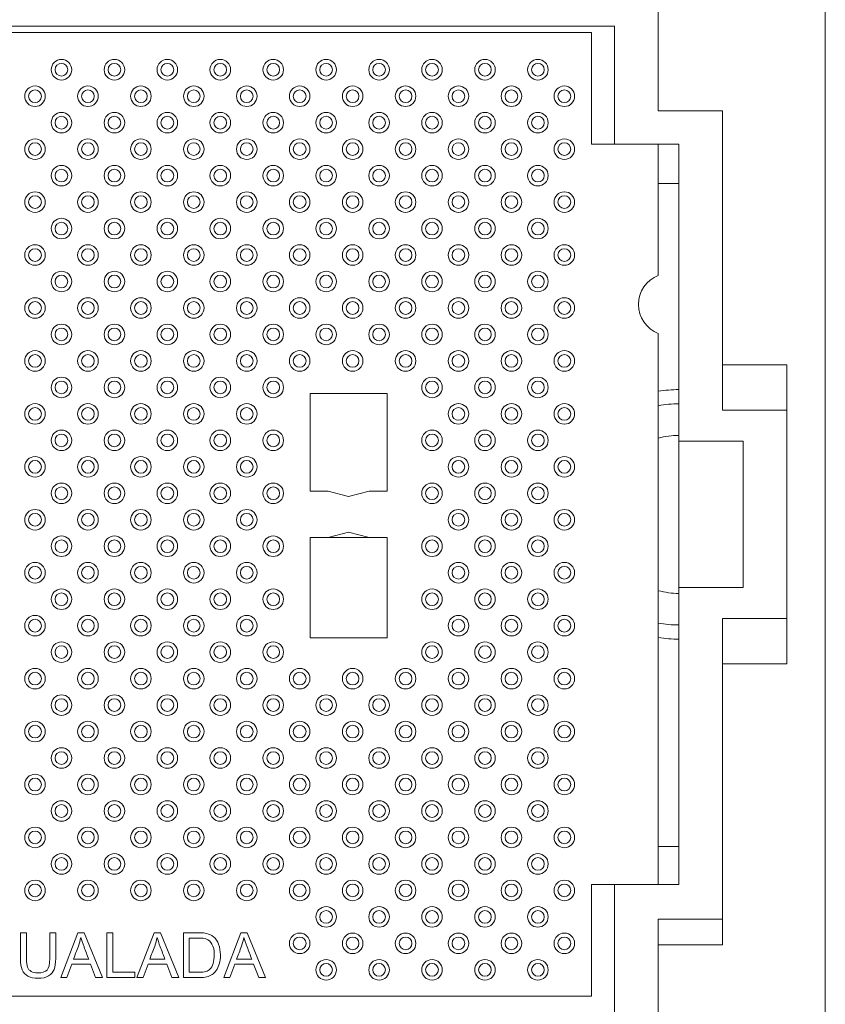
# Model space of a CAD drawing. Units: millimetres. Extents: x 0 to 292, y 0 to 204.
# Drawn here: x 142 to 164, y 105 to 131 of the extents above; entities that cross this region are included whole.
import ezdxf

# ---------------------------------------------------------------- set-up
doc = ezdxf.new("R2010")
doc.units = ezdxf.units.MM
for name, color, linetype in [('FEDA-4-M', 7, 'Continuous'), ('FEDA-T', 7, 'Continuous'), ('Predeterminado', 7, 'Continuous')]:
    doc.layers.add(name, color=color, linetype=linetype)

# ---------------------------------------------------------------- blocks, each defined once
blk = doc.blocks.new('SE')
at = {"layer": 'FEDA-4-M', "color": 7, "linetype": 'Continuous', "lineweight": 13}
for p, q in [((159.09, 131.99), (159.09, 128.84)), ((163.64, 23.7), (163.64, 132.2)), ((104.28, 131.15), (157.9, 131.15)), ((157.9, 131.15), (157.9, 127.93)), ((159.09, 128.84), (160.84, 128.84)), ((160.84, 120.685), (160.84, 128.84)), ((159.65, 127.93), (157.9, 127.93)), ((159.65, 127.93), (159.65, 119.845)), ((159.65, 126.861), (159.09, 126.861)), ((160.84, 121.923), (162.59, 121.923)), ((162.59, 121.923), (162.59, 120.685)), ((160.84, 120.685), (162.59, 120.685)), ((162.59, 115.015), (162.59, 120.685)), ((161.4, 119.845), (159.65, 119.845)), ((159.65, 115.855), (159.65, 119.845)), ((161.4, 115.855), (161.4, 119.845)), ((159.65, 115.855), (159.65, 107.77)), ((161.4, 115.855), (159.65, 115.855)), ((160.84, 115.015), (162.59, 115.015)), ((160.84, 106.825), (160.84, 115.015)), ((162.59, 115.015), (162.59, 113.777)), ((160.84, 113.777), (162.59, 113.777)), ((159.65, 108.801), (159.09, 108.801)), ((157.9, 107.77), (157.9, 101.33)), ((159.65, 107.77), (157.9, 107.77)), ((159.09, 106.825), (160.84, 106.825)), ((159.09, 102.275), (159.09, 106.825)), ((160.84, 106.825), (160.84, 106.125)), ((159.09, 106.125), (160.84, 106.125))]:
    blk.add_line(p, q, dxfattribs=at)
for radius, start, end in [(3.399, 90, 99.4824), (3.012, 90, 100.7134), (2.152, 90, 105.0832), (2.152, 254.9168, 270), (3.012, 259.2866, 270), (3.399, 260.5176, 270)]:
    blk.add_arc((159.65, 117.85), radius, start, end, dxfattribs=at)
at = {"layer": 'FEDA-T', "color": 7, "linetype": 'Continuous', "lineweight": 13}
for p, q in [((157.27, 130.975), (104.91, 130.975)), ((157.27, 130.975), (157.27, 127.93)), ((157.27, 127.93), (159.09, 127.93)), ((159.09, 124.36), (159.09, 127.93)), ((159.09, 107.77), (159.09, 122.778)), ((149.605, 121.142), (151.705, 121.142)), ((149.605, 118.48), (149.605, 121.142)), ((151.705, 121.142), (151.705, 118.48)), ((149.605, 118.48), (150.095, 118.48)), ((150.655, 118.34), (150.095, 118.48)), ((151.215, 118.48), (150.655, 118.34)), ((151.215, 118.48), (151.705, 118.48)), ((149.605, 114.492), (149.605, 117.22)), ((149.605, 117.22), (151.705, 117.22)), ((150.655, 117.364), (150.095, 117.224)), ((150.095, 117.224), (151.215, 117.224)), ((151.215, 117.224), (150.655, 117.364)), ((151.705, 117.22), (151.705, 114.492)), ((151.705, 114.492), (149.605, 114.492)), ((157.27, 104.725), (157.27, 107.77)), ((157.27, 107.77), (159.09, 107.77)), ((141.717, 106.454), (141.877, 106.454)), ((142.514, 106.454), (142.674, 106.454)), ((142.81, 105.235), (143.275, 106.454)), ((143.275, 106.454), (143.451, 106.454)), ((143.451, 106.454), (143.946, 105.235)), ((144.069, 105.235), (144.069, 106.454)), ((144.069, 106.454), (144.229, 106.454)), ((144.229, 106.454), (144.229, 105.378)), ((144.888, 105.235), (145.354, 106.454)), ((145.354, 106.454), (145.53, 106.454)), ((145.53, 106.454), (146.025, 105.235)), ((146.153, 105.235), (146.153, 106.454)), ((146.314, 106.31), (146.314, 105.378)), ((147.253, 105.235), (147.719, 106.454)), ((147.719, 106.454), (147.895, 106.454)), ((147.895, 106.454), (148.39, 105.235)), ((143.158, 105.735), (143.573, 105.735)), ((145.236, 105.735), (145.652, 105.735)), ((147.601, 105.735), (148.016, 105.735)), ((143.112, 105.604), (142.979, 105.235)), ((143.624, 105.604), (143.112, 105.604)), ((143.763, 105.235), (143.624, 105.604)), ((145.191, 105.604), (145.058, 105.235)), ((145.702, 105.604), (145.191, 105.604)), ((145.842, 105.235), (145.702, 105.604)), ((147.555, 105.604), (147.422, 105.235)), ((148.067, 105.604), (147.555, 105.604)), ((148.207, 105.235), (148.067, 105.604)), ((142.979, 105.235), (142.81, 105.235)), ((143.946, 105.235), (143.763, 105.235)), ((144.832, 105.235), (144.069, 105.235)), ((144.229, 105.378), (144.832, 105.378)), ((144.832, 105.378), (144.832, 105.235)), ((145.058, 105.235), (144.888, 105.235)), ((146.025, 105.235), (145.842, 105.235)), ((147.422, 105.235), (147.253, 105.235)), ((148.39, 105.235), (148.207, 105.235)), ((104.91, 104.725), (157.27, 104.725))]:
    blk.add_line(p, q, dxfattribs=at)
for centre, radius in [((142.832, 129.96), 0.28), ((142.832, 129.96), 0.173), ((144.274, 129.96), 0.28), ((144.274, 129.96), 0.173), ((145.716, 129.96), 0.28), ((145.716, 129.96), 0.173), ((147.158, 129.96), 0.28), ((147.158, 129.96), 0.173), ((148.6, 129.96), 0.28), ((148.6, 129.96), 0.173), ((150.042, 129.96), 0.28), ((150.042, 129.96), 0.173), ((151.484, 129.96), 0.28), ((151.484, 129.96), 0.173), ((152.926, 129.96), 0.28), ((152.926, 129.96), 0.173), ((154.368, 129.96), 0.28), ((154.368, 129.96), 0.173), ((155.81, 129.96), 0.28), ((155.81, 129.96), 0.173), ((142.111, 129.239), 0.28), ((143.553, 129.239), 0.28), ((144.995, 129.239), 0.28), ((146.437, 129.239), 0.28), ((147.879, 129.239), 0.28), ((149.321, 129.239), 0.28), ((150.763, 129.239), 0.28), ((152.205, 129.239), 0.28), ((153.647, 129.239), 0.28), ((155.089, 129.239), 0.28), ((156.531, 129.239), 0.28), ((142.111, 129.239), 0.173), ((143.553, 129.239), 0.173), ((144.995, 129.239), 0.173), ((146.437, 129.239), 0.173), ((147.879, 129.239), 0.173), ((149.321, 129.239), 0.173), ((150.763, 129.239), 0.173), ((152.205, 129.239), 0.173), ((153.647, 129.239), 0.173), ((155.089, 129.239), 0.173), ((156.531, 129.239), 0.173), ((142.832, 128.518), 0.28), ((144.274, 128.518), 0.28), ((145.716, 128.518), 0.28), ((147.158, 128.518), 0.28), ((148.6, 128.518), 0.28), ((150.042, 128.518), 0.28), ((151.484, 128.518), 0.28), ((152.926, 128.518), 0.28), ((154.368, 128.518), 0.28), ((155.81, 128.518), 0.28), ((142.832, 128.518), 0.173), ((144.274, 128.518), 0.173), ((145.716, 128.518), 0.173), ((147.158, 128.518), 0.173), ((148.6, 128.518), 0.173), ((150.042, 128.518), 0.173), ((151.484, 128.518), 0.173), ((152.926, 128.518), 0.173), ((154.368, 128.518), 0.173), ((155.81, 128.518), 0.173), ((142.111, 127.797), 0.28), ((142.111, 127.797), 0.173), ((143.553, 127.797), 0.28), ((143.553, 127.797), 0.173), ((144.995, 127.797), 0.28), ((144.995, 127.797), 0.173), ((146.437, 127.797), 0.28), ((146.437, 127.797), 0.173), ((147.879, 127.797), 0.28), ((147.879, 127.797), 0.173), ((149.321, 127.797), 0.28), ((149.321, 127.797), 0.173), ((150.763, 127.797), 0.28), ((150.763, 127.797), 0.173), ((152.205, 127.797), 0.28), ((152.205, 127.797), 0.173), ((153.647, 127.797), 0.28), ((153.647, 127.797), 0.173), ((155.089, 127.797), 0.28), ((155.089, 127.797), 0.173), ((156.531, 127.797), 0.28), ((156.531, 127.797), 0.173), ((142.832, 127.076), 0.28), ((142.832, 127.076), 0.173), ((144.274, 127.076), 0.28), ((144.274, 127.076), 0.173), ((145.716, 127.076), 0.28), ((145.716, 127.076), 0.173), ((147.158, 127.076), 0.28), ((147.158, 127.076), 0.173), ((148.6, 127.076), 0.28), ((148.6, 127.076), 0.173), ((150.042, 127.076), 0.28), ((150.042, 127.076), 0.173), ((151.484, 127.076), 0.28), ((151.484, 127.076), 0.173), ((152.926, 127.076), 0.28), ((152.926, 127.076), 0.173), ((154.368, 127.076), 0.28), ((154.368, 127.076), 0.173), ((155.81, 127.076), 0.28), ((155.81, 127.076), 0.173), ((142.111, 126.355), 0.28), ((143.553, 126.355), 0.28), ((144.995, 126.355), 0.28), ((146.437, 126.355), 0.28), ((147.879, 126.355), 0.28), ((149.321, 126.355), 0.28), ((150.763, 126.355), 0.28), ((152.205, 126.355), 0.28), ((153.647, 126.355), 0.28), ((155.089, 126.355), 0.28), ((156.531, 126.355), 0.28), ((142.111, 126.355), 0.173), ((143.553, 126.355), 0.173), ((144.995, 126.355), 0.173), ((146.437, 126.355), 0.173), ((147.879, 126.355), 0.173), ((149.321, 126.355), 0.173), ((150.763, 126.355), 0.173), ((152.205, 126.355), 0.173), ((153.647, 126.355), 0.173), ((155.089, 126.355), 0.173), ((156.531, 126.355), 0.173), ((142.832, 125.634), 0.28), ((142.832, 125.634), 0.173), ((144.274, 125.634), 0.28), ((144.274, 125.634), 0.173), ((145.716, 125.634), 0.28), ((145.716, 125.634), 0.173), ((147.158, 125.634), 0.28), ((147.158, 125.634), 0.173), ((148.6, 125.634), 0.28), ((148.6, 125.634), 0.173), ((150.042, 125.634), 0.28), ((150.042, 125.634), 0.173), ((151.484, 125.634), 0.28), ((151.484, 125.634), 0.173), ((152.926, 125.634), 0.28), ((152.926, 125.634), 0.173), ((154.368, 125.634), 0.28), ((154.368, 125.634), 0.173), ((155.81, 125.634), 0.28), ((155.81, 125.634), 0.173), ((142.111, 124.913), 0.28), ((142.111, 124.913), 0.173), ((143.553, 124.913), 0.28), ((143.553, 124.913), 0.173), ((144.995, 124.913), 0.28), ((144.995, 124.913), 0.173), ((146.437, 124.913), 0.28), ((146.437, 124.913), 0.173), ((147.879, 124.913), 0.28), ((147.879, 124.913), 0.173), ((149.321, 124.913), 0.28), ((149.321, 124.913), 0.173), ((150.763, 124.913), 0.28), ((150.763, 124.913), 0.173), ((152.205, 124.913), 0.28), ((152.205, 124.913), 0.173), ((153.647, 124.913), 0.28), ((153.647, 124.913), 0.173), ((155.089, 124.913), 0.28), ((155.089, 124.913), 0.173), ((156.531, 124.913), 0.28), ((156.531, 124.913), 0.173), ((142.832, 124.192), 0.28), ((144.274, 124.192), 0.28), ((145.716, 124.192), 0.28), ((147.158, 124.192), 0.28), ((148.6, 124.192), 0.28), ((150.042, 124.192), 0.28), ((151.484, 124.192), 0.28), ((152.926, 124.192), 0.28), ((154.368, 124.192), 0.28), ((155.81, 124.192), 0.28), ((142.832, 124.192), 0.173), ((144.274, 124.192), 0.173), ((145.716, 124.192), 0.173), ((147.158, 124.192), 0.173), ((148.6, 124.192), 0.173), ((150.042, 124.192), 0.173), ((151.484, 124.192), 0.173), ((152.926, 124.192), 0.173), ((154.368, 124.192), 0.173), ((155.81, 124.192), 0.173), ((142.111, 123.471), 0.28), ((142.111, 123.471), 0.173), ((143.553, 123.471), 0.28), ((143.553, 123.471), 0.173), ((144.995, 123.471), 0.28), ((144.995, 123.471), 0.173), ((146.437, 123.471), 0.28), ((146.437, 123.471), 0.173), ((147.879, 123.471), 0.28), ((147.879, 123.471), 0.173), ((149.321, 123.471), 0.28), ((149.321, 123.471), 0.173), ((150.763, 123.471), 0.28), ((150.763, 123.471), 0.173), ((152.205, 123.471), 0.28), ((152.205, 123.471), 0.173), ((153.647, 123.471), 0.28), ((153.647, 123.471), 0.173), ((155.089, 123.471), 0.28), ((155.089, 123.471), 0.173), ((156.531, 123.471), 0.28), ((156.531, 123.471), 0.173), ((142.832, 122.75), 0.28), ((142.832, 122.75), 0.173), ((144.274, 122.75), 0.28), ((144.274, 122.75), 0.173), ((145.716, 122.75), 0.28), ((145.716, 122.75), 0.173), ((147.158, 122.75), 0.28), ((147.158, 122.75), 0.173), ((148.6, 122.75), 0.28), ((148.6, 122.75), 0.173), ((150.042, 122.75), 0.28), ((150.042, 122.75), 0.173), ((151.484, 122.75), 0.28), ((151.484, 122.75), 0.173), ((152.926, 122.75), 0.28), ((152.926, 122.75), 0.173), ((154.368, 122.75), 0.28), ((154.368, 122.75), 0.173), ((155.81, 122.75), 0.28), ((155.81, 122.75), 0.173), ((142.111, 122.029), 0.28), ((143.553, 122.029), 0.28), ((144.995, 122.029), 0.28), ((146.437, 122.029), 0.28), ((147.879, 122.029), 0.28), ((149.321, 122.029), 0.28), ((150.763, 122.029), 0.28), ((152.205, 122.029), 0.28), ((153.647, 122.029), 0.28), ((155.089, 122.029), 0.28), ((156.531, 122.029), 0.28), ((142.111, 122.029), 0.173), ((143.553, 122.029), 0.173), ((144.995, 122.029), 0.173), ((146.437, 122.029), 0.173), ((147.879, 122.029), 0.173), ((149.321, 122.029), 0.173), ((150.763, 122.029), 0.173), ((152.205, 122.029), 0.173), ((153.647, 122.029), 0.173), ((155.089, 122.029), 0.173), ((156.531, 122.029), 0.173), ((142.832, 121.308), 0.28), ((142.832, 121.308), 0.173), ((144.274, 121.308), 0.28), ((144.274, 121.308), 0.173), ((145.716, 121.308), 0.28), ((145.716, 121.308), 0.173), ((147.158, 121.308), 0.28), ((147.158, 121.308), 0.173), ((148.6, 121.308), 0.28), ((148.6, 121.308), 0.173), ((152.926, 121.308), 0.28), ((152.926, 121.308), 0.173), ((154.368, 121.308), 0.28), ((154.368, 121.308), 0.173), ((155.81, 121.308), 0.28), ((155.81, 121.308), 0.173), ((142.111, 120.587), 0.28), ((142.111, 120.587), 0.173), ((143.553, 120.587), 0.28), ((143.553, 120.587), 0.173), ((144.995, 120.587), 0.28), ((144.995, 120.587), 0.173), ((146.437, 120.587), 0.28), ((146.437, 120.587), 0.173), ((147.879, 120.587), 0.28), ((147.879, 120.587), 0.173), ((153.647, 120.587), 0.28), ((153.647, 120.587), 0.173), ((155.089, 120.587), 0.28), ((155.089, 120.587), 0.173), ((156.531, 120.587), 0.28), ((156.531, 120.587), 0.173), ((142.832, 119.866), 0.28), ((144.274, 119.866), 0.28), ((145.716, 119.866), 0.28), ((147.158, 119.866), 0.28), ((148.6, 119.866), 0.28), ((152.926, 119.866), 0.28), ((154.368, 119.866), 0.28), ((155.81, 119.866), 0.28), ((142.832, 119.866), 0.173), ((144.274, 119.866), 0.173), ((145.716, 119.866), 0.173), ((147.158, 119.866), 0.173), ((148.6, 119.866), 0.173), ((152.926, 119.866), 0.173), ((154.368, 119.866), 0.173), ((155.81, 119.866), 0.173), ((142.111, 119.145), 0.28), ((143.553, 119.145), 0.28), ((144.995, 119.145), 0.28), ((146.437, 119.145), 0.28), ((147.879, 119.145), 0.28), ((153.647, 119.145), 0.28), ((155.089, 119.145), 0.28), ((156.531, 119.145), 0.28), ((142.111, 119.145), 0.173), ((143.553, 119.145), 0.173), ((144.995, 119.145), 0.173), ((146.437, 119.145), 0.173), ((147.879, 119.145), 0.173), ((153.647, 119.145), 0.173), ((155.089, 119.145), 0.173), ((156.531, 119.145), 0.173), ((142.832, 118.424), 0.28), ((142.832, 118.424), 0.173), ((144.274, 118.424), 0.28), ((144.274, 118.424), 0.173), ((145.716, 118.424), 0.28), ((145.716, 118.424), 0.173), ((147.158, 118.424), 0.28), ((147.158, 118.424), 0.173), ((148.6, 118.424), 0.28), ((148.6, 118.424), 0.173), ((152.926, 118.424), 0.28), ((152.926, 118.424), 0.173), ((154.368, 118.424), 0.28), ((154.368, 118.424), 0.173), ((155.81, 118.424), 0.28), ((155.81, 118.424), 0.173), ((142.111, 117.703), 0.28), ((142.111, 117.703), 0.173), ((143.553, 117.703), 0.28), ((143.553, 117.703), 0.173), ((144.995, 117.703), 0.28), ((144.995, 117.703), 0.173), ((146.437, 117.703), 0.28), ((146.437, 117.703), 0.173), ((147.879, 117.703), 0.28), ((147.879, 117.703), 0.173), ((153.647, 117.703), 0.28), ((153.647, 117.703), 0.173), ((155.089, 117.703), 0.28), ((155.089, 117.703), 0.173), ((156.531, 117.703), 0.28), ((156.531, 117.703), 0.173), ((142.832, 116.982), 0.28), ((144.274, 116.982), 0.28), ((145.716, 116.982), 0.28), ((147.158, 116.982), 0.28), ((148.6, 116.982), 0.28), ((152.926, 116.982), 0.28), ((154.368, 116.982), 0.28), ((155.81, 116.982), 0.28), ((142.832, 116.982), 0.173), ((144.274, 116.982), 0.173), ((145.716, 116.982), 0.173), ((147.158, 116.982), 0.173), ((148.6, 116.982), 0.173), ((152.926, 116.982), 0.173), ((154.368, 116.982), 0.173), ((155.81, 116.982), 0.173), ((142.111, 116.261), 0.28), ((142.111, 116.261), 0.173), ((143.553, 116.261), 0.28), ((143.553, 116.261), 0.173), ((144.995, 116.261), 0.28), ((144.995, 116.261), 0.173), ((146.437, 116.261), 0.28), ((146.437, 116.261), 0.173), ((147.879, 116.261), 0.28), ((147.879, 116.261), 0.173), ((153.647, 116.261), 0.28), ((153.647, 116.261), 0.173), ((155.089, 116.261), 0.28), ((155.089, 116.261), 0.173), ((156.531, 116.261), 0.28), ((156.531, 116.261), 0.173), ((142.832, 115.54), 0.28), ((142.832, 115.54), 0.173), ((144.274, 115.54), 0.28), ((144.274, 115.54), 0.173), ((145.716, 115.54), 0.28), ((145.716, 115.54), 0.173), ((147.158, 115.54), 0.28), ((147.158, 115.54), 0.173), ((148.6, 115.54), 0.28), ((148.6, 115.54), 0.173), ((152.926, 115.54), 0.28), ((152.926, 115.54), 0.173), ((154.368, 115.54), 0.28), ((154.368, 115.54), 0.173), ((155.81, 115.54), 0.28), ((155.81, 115.54), 0.173), ((142.111, 114.819), 0.28), ((143.553, 114.819), 0.28), ((144.995, 114.819), 0.28), ((146.437, 114.819), 0.28), ((147.879, 114.819), 0.28), ((153.647, 114.819), 0.28), ((155.089, 114.819), 0.28), ((156.531, 114.819), 0.28), ((142.111, 114.819), 0.173), ((143.553, 114.819), 0.173), ((144.995, 114.819), 0.173), ((146.437, 114.819), 0.173), ((147.879, 114.819), 0.173), ((153.647, 114.819), 0.173), ((155.089, 114.819), 0.173), ((156.531, 114.819), 0.173), ((142.832, 114.098), 0.28), ((142.832, 114.098), 0.173), ((144.274, 114.098), 0.28), ((144.274, 114.098), 0.173), ((145.716, 114.098), 0.28), ((145.716, 114.098), 0.173), ((147.158, 114.098), 0.28), ((147.158, 114.098), 0.173), ((148.6, 114.098), 0.28), ((148.6, 114.098), 0.173), ((152.926, 114.098), 0.28), ((152.926, 114.098), 0.173), ((154.368, 114.098), 0.28), ((154.368, 114.098), 0.173), ((155.81, 114.098), 0.28), ((155.81, 114.098), 0.173), ((142.111, 113.377), 0.28), ((142.111, 113.377), 0.173), ((143.553, 113.377), 0.28), ((143.553, 113.377), 0.173), ((144.995, 113.377), 0.28), ((144.995, 113.377), 0.173), ((146.437, 113.377), 0.28), ((146.437, 113.377), 0.173), ((147.879, 113.377), 0.28), ((147.879, 113.377), 0.173), ((149.321, 113.377), 0.28), ((149.321, 113.377), 0.173), ((150.763, 113.377), 0.28), ((150.763, 113.377), 0.173), ((152.205, 113.377), 0.28), ((152.205, 113.377), 0.173), ((153.647, 113.377), 0.28), ((153.647, 113.377), 0.173), ((155.089, 113.377), 0.28), ((155.089, 113.377), 0.173), ((156.531, 113.377), 0.28), ((156.531, 113.377), 0.173), ((142.832, 112.656), 0.28), ((144.274, 112.656), 0.28), ((145.716, 112.656), 0.28), ((147.158, 112.656), 0.28), ((148.6, 112.656), 0.28), ((150.042, 112.656), 0.28), ((151.484, 112.656), 0.28), ((152.926, 112.656), 0.28), ((154.368, 112.656), 0.28), ((155.81, 112.656), 0.28), ((142.832, 112.656), 0.173), ((144.274, 112.656), 0.173), ((145.716, 112.656), 0.173), ((147.158, 112.656), 0.173), ((148.6, 112.656), 0.173), ((150.042, 112.656), 0.173), ((151.484, 112.656), 0.173), ((152.926, 112.656), 0.173), ((154.368, 112.656), 0.173), ((155.81, 112.656), 0.173), ((142.111, 111.935), 0.28), ((142.111, 111.935), 0.173), ((143.553, 111.935), 0.28), ((143.553, 111.935), 0.173), ((144.995, 111.935), 0.28), ((144.995, 111.935), 0.173), ((146.437, 111.935), 0.28), ((146.437, 111.935), 0.173), ((147.879, 111.935), 0.28), ((147.879, 111.935), 0.173), ((149.321, 111.935), 0.28), ((149.321, 111.935), 0.173), ((150.763, 111.935), 0.28), ((150.763, 111.935), 0.173), ((152.205, 111.935), 0.28), ((152.205, 111.935), 0.173), ((153.647, 111.935), 0.28), ((153.647, 111.935), 0.173), ((155.089, 111.935), 0.28), ((155.089, 111.935), 0.173), ((156.531, 111.935), 0.28), ((156.531, 111.935), 0.173), ((142.832, 111.214), 0.28), ((142.832, 111.214), 0.173), ((144.274, 111.214), 0.28), ((144.274, 111.214), 0.173), ((145.716, 111.214), 0.28), ((145.716, 111.214), 0.173), ((147.158, 111.214), 0.28), ((147.158, 111.214), 0.173), ((148.6, 111.214), 0.28), ((148.6, 111.214), 0.173), ((150.042, 111.214), 0.28), ((150.042, 111.214), 0.173), ((151.484, 111.214), 0.28), ((151.484, 111.214), 0.173), ((152.926, 111.214), 0.28), ((152.926, 111.214), 0.173), ((154.368, 111.214), 0.28), ((154.368, 111.214), 0.173), ((155.81, 111.214), 0.28), ((155.81, 111.214), 0.173), ((142.111, 110.493), 0.28), ((143.553, 110.493), 0.28), ((144.995, 110.493), 0.28), ((146.437, 110.493), 0.28), ((147.879, 110.493), 0.28), ((149.321, 110.493), 0.28), ((150.763, 110.493), 0.28), ((152.205, 110.493), 0.28), ((153.647, 110.493), 0.28), ((155.089, 110.493), 0.28), ((156.531, 110.493), 0.28), ((142.111, 110.493), 0.173), ((143.553, 110.493), 0.173), ((144.995, 110.493), 0.173), ((146.437, 110.493), 0.173), ((147.879, 110.493), 0.173), ((149.321, 110.493), 0.173), ((150.763, 110.493), 0.173), ((152.205, 110.493), 0.173), ((153.647, 110.493), 0.173), ((155.089, 110.493), 0.173), ((156.531, 110.493), 0.173), ((142.832, 109.772), 0.28), ((142.832, 109.772), 0.173), ((144.274, 109.772), 0.28), ((144.274, 109.772), 0.173), ((145.716, 109.772), 0.28), ((145.716, 109.772), 0.173), ((147.158, 109.772), 0.28), ((147.158, 109.772), 0.173), ((148.6, 109.772), 0.28), ((148.6, 109.772), 0.173), ((150.042, 109.772), 0.28), ((150.042, 109.772), 0.173), ((151.484, 109.772), 0.28), ((151.484, 109.772), 0.173), ((152.926, 109.772), 0.28), ((152.926, 109.772), 0.173), ((154.368, 109.772), 0.28), ((154.368, 109.772), 0.173), ((155.81, 109.772), 0.28), ((155.81, 109.772), 0.173), ((142.111, 109.051), 0.28), ((142.111, 109.051), 0.173), ((143.553, 109.051), 0.28), ((143.553, 109.051), 0.173), ((144.995, 109.051), 0.28), ((144.995, 109.051), 0.173), ((146.437, 109.051), 0.28), ((146.437, 109.051), 0.173), ((147.879, 109.051), 0.28), ((147.879, 109.051), 0.173), ((149.321, 109.051), 0.28), ((149.321, 109.051), 0.173), ((150.763, 109.051), 0.28), ((150.763, 109.051), 0.173), ((152.205, 109.051), 0.28), ((152.205, 109.051), 0.173), ((153.647, 109.051), 0.28), ((153.647, 109.051), 0.173), ((155.089, 109.051), 0.28), ((155.089, 109.051), 0.173), ((156.531, 109.051), 0.28), ((156.531, 109.051), 0.173), ((142.832, 108.33), 0.28), ((144.274, 108.33), 0.28), ((145.716, 108.33), 0.28), ((147.158, 108.33), 0.28), ((148.6, 108.33), 0.28), ((150.042, 108.33), 0.28), ((151.484, 108.33), 0.28), ((152.926, 108.33), 0.28), ((154.368, 108.33), 0.28), ((155.81, 108.33), 0.28), ((142.832, 108.33), 0.173), ((144.274, 108.33), 0.173), ((145.716, 108.33), 0.173), ((147.158, 108.33), 0.173), ((148.6, 108.33), 0.173), ((150.042, 108.33), 0.173), ((151.484, 108.33), 0.173), ((152.926, 108.33), 0.173), ((154.368, 108.33), 0.173), ((155.81, 108.33), 0.173), ((142.111, 107.609), 0.28), ((143.553, 107.609), 0.28), ((144.995, 107.609), 0.28), ((146.437, 107.609), 0.28), ((147.879, 107.609), 0.28), ((149.321, 107.609), 0.28), ((150.763, 107.609), 0.28), ((152.205, 107.609), 0.28), ((153.647, 107.609), 0.28), ((155.089, 107.609), 0.28), ((156.531, 107.609), 0.28), ((142.111, 107.609), 0.173), ((143.553, 107.609), 0.173), ((144.995, 107.609), 0.173), ((146.437, 107.609), 0.173), ((147.879, 107.609), 0.173), ((149.321, 107.609), 0.173), ((150.763, 107.609), 0.173), ((152.205, 107.609), 0.173), ((153.647, 107.609), 0.173), ((155.089, 107.609), 0.173), ((156.531, 107.609), 0.173), ((150.042, 106.888), 0.28), ((150.042, 106.888), 0.173), ((151.484, 106.888), 0.28), ((151.484, 106.888), 0.173), ((152.926, 106.888), 0.28), ((152.926, 106.888), 0.173), ((154.368, 106.888), 0.28), ((154.368, 106.888), 0.173), ((155.81, 106.888), 0.28), ((155.81, 106.888), 0.173), ((149.321, 106.167), 0.28), ((149.321, 106.167), 0.173), ((150.763, 106.167), 0.28), ((150.763, 106.167), 0.173), ((152.205, 106.167), 0.28), ((152.205, 106.167), 0.173), ((153.647, 106.167), 0.28), ((153.647, 106.167), 0.173), ((155.089, 106.167), 0.28), ((155.089, 106.167), 0.173), ((156.531, 106.167), 0.28), ((156.531, 106.167), 0.173), ((150.042, 105.446), 0.28), ((151.484, 105.446), 0.28), ((152.926, 105.446), 0.28), ((154.368, 105.446), 0.28), ((155.81, 105.446), 0.28), ((150.042, 105.446), 0.173), ((151.484, 105.446), 0.173), ((152.926, 105.446), 0.173), ((154.368, 105.446), 0.173), ((155.81, 105.446), 0.173)]:
    blk.add_circle(centre, radius, dxfattribs=at)
blk.add_arc((159.4, 123.569), 0.849, 111.3838, 248.6162, dxfattribs=at)
for points, knots in [([(142.674, 106.454), (142.674, 106.219), (142.674, 105.985), (142.674, 105.751), (142.674, 105.628), (142.66, 105.531), (142.632, 105.458), (142.604, 105.386), (142.555, 105.328), (142.483, 105.282), (142.411, 105.237), (142.316, 105.215), (142.084, 105.215), (141.991, 105.235), (141.919, 105.274), (141.846, 105.314), (141.795, 105.37), (141.763, 105.445), (141.732, 105.519), (141.717, 105.621), (141.717, 105.751), (141.717, 105.985), (141.717, 106.219), (141.717, 106.454)], [0, 0, 0, 0, 0.229127, 0.229127, 0.229127, 0.325785, 0.325785, 0.325785, 0.402308, 0.402308, 0.402308, 0.499218, 0.499218, 0.592787, 0.592787, 0.592787, 0.669474, 0.669474, 0.669474, 0.770855, 0.770855, 0.770855, 1, 1, 1, 1]), ([(141.877, 106.454), (141.877, 106.22), (141.877, 105.986), (141.877, 105.751), (141.877, 105.645), (141.887, 105.567), (141.926, 105.467), (141.96, 105.428), (142.008, 105.401), (142.056, 105.373), (142.114, 105.36), (142.303, 105.36), (142.388, 105.387), (142.438, 105.441), (142.488, 105.495), (142.514, 105.598), (142.514, 105.751), (142.514, 105.986), (142.514, 106.22), (142.514, 106.454)], [0, 0, 0, 0, 0.272085, 0.272085, 0.272085, 0.348509, 0.348509, 0.424933, 0.424933, 0.424933, 0.490517, 0.490517, 0.601857, 0.601857, 0.601857, 0.727943, 0.727943, 0.727943, 1, 1, 1, 1]), ([(143.358, 106.327), (143.342, 106.249), (143.32, 106.17), (143.292, 106.093), (143.25, 105.973), (143.203, 105.854), (143.158, 105.735)], [0, 0, 0, 0, 0.389299, 0.389299, 0.389299, 1, 1, 1, 1]), ([(143.573, 105.735), (143.531, 105.848), (143.488, 105.96), (143.446, 106.073), (143.407, 106.175), (143.378, 106.261), (143.358, 106.327)], [0, 0, 0, 0, 0.572436, 0.572436, 0.572436, 1, 1, 1, 1]), ([(145.437, 106.327), (145.42, 106.249), (145.398, 106.17), (145.371, 106.093), (145.329, 105.972), (145.281, 105.854), (145.236, 105.735)], [0, 0, 0, 0, 0.389063, 0.389063, 0.389063, 1, 1, 1, 1]), ([(145.652, 105.735), (145.609, 105.848), (145.567, 105.96), (145.524, 106.073), (145.486, 106.175), (145.457, 106.261), (145.437, 106.327)], [0, 0, 0, 0, 0.572436, 0.572436, 0.572436, 1, 1, 1, 1]), ([(146.153, 106.454), (146.293, 106.454), (146.433, 106.454), (146.573, 106.454), (146.668, 106.454), (146.741, 106.447), (146.791, 106.436), (146.861, 106.42), (146.92, 106.391), (146.969, 106.349), (147.035, 106.295), (147.082, 106.225), (147.114, 106.141), (147.146, 106.055), (147.162, 105.959), (147.162, 105.758), (147.151, 105.676), (147.129, 105.604), (147.107, 105.533), (147.08, 105.474), (147.046, 105.427), (147.013, 105.379), (146.975, 105.343), (146.935, 105.316), (146.895, 105.289), (146.846, 105.269), (146.732, 105.241), (146.668, 105.235), (146.594, 105.235), (146.447, 105.235), (146.3, 105.235), (146.153, 105.235)], [0, 0, 0, 0, 0.150532, 0.150532, 0.150532, 0.228819, 0.228819, 0.228819, 0.300597, 0.300597, 0.300597, 0.392491, 0.392491, 0.392491, 0.497935, 0.497935, 0.587642, 0.587642, 0.587642, 0.65814, 0.65814, 0.65814, 0.714549, 0.714549, 0.714549, 0.778378, 0.778378, 0.842207, 0.842207, 0.842207, 1, 1, 1, 1]), ([(146.314, 105.378), (146.401, 105.378), (146.487, 105.378), (146.574, 105.378), (146.655, 105.378), (146.718, 105.385), (146.764, 105.4), (146.81, 105.414), (146.846, 105.437), (146.874, 105.463), (146.912, 105.501), (146.942, 105.553), (146.963, 105.618), (146.984, 105.683), (146.995, 105.761), (146.995, 105.981), (146.974, 106.079), (146.932, 106.147), (146.89, 106.216), (146.84, 106.262), (146.78, 106.285), (146.736, 106.302), (146.667, 106.31), (146.57, 106.31), (146.485, 106.31), (146.399, 106.31), (146.314, 106.31)], [0, 0, 0, 0, 0.13149, 0.13149, 0.13149, 0.22833, 0.22833, 0.22833, 0.292779, 0.292779, 0.292779, 0.383953, 0.383953, 0.383953, 0.499196, 0.499196, 0.657907, 0.657907, 0.657907, 0.763594, 0.763594, 0.763594, 0.870563, 0.870563, 0.870563, 1, 1, 1, 1]), ([(147.802, 106.327), (147.785, 106.249), (147.763, 106.17), (147.736, 106.093), (147.694, 105.972), (147.646, 105.854), (147.601, 105.735)], [0, 0, 0, 0, 0.389063, 0.389063, 0.389063, 1, 1, 1, 1]), ([(148.016, 105.735), (147.974, 105.848), (147.931, 105.96), (147.889, 106.073), (147.85, 106.175), (147.822, 106.261), (147.802, 106.327)], [0, 0, 0, 0, 0.572673, 0.572673, 0.572673, 1, 1, 1, 1])]:
    blk.add_open_spline(points, degree=3, knots=knots, dxfattribs=at)

msp = doc.modelspace()

# ---------------------------------------------------------------- block references
at = {"layer": 'Predeterminado'}
msp.add_blockref('SE', (0, 0), dxfattribs=at)

doc.saveas('drawing.dxf')
